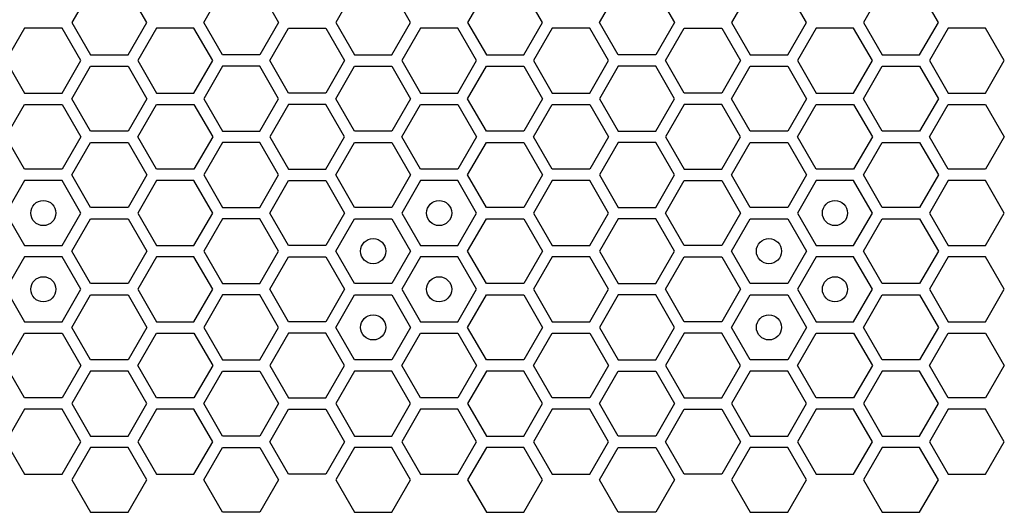
# Model space of a CAD drawing. Units: millimetres. Extents: x 0 to 420, y 0 to 297.
# Drawn here: x 72 to 80, y 155 to 159 of the extents above; entities that cross this region are included whole.
import ezdxf

# ---------------------------------------------------------------- set-up
doc = ezdxf.new("R2010")
doc.units = ezdxf.units.MM
doc.header["$LTSCALE"] = 23.1
doc.layers.add('03___PRT_ALL_CURVES', color=7, linetype='CONTINUOUS')

msp = doc.modelspace()

# ---------------------------------------------------------------- linework, layer by layer
at = {"layer": '03___PRT_ALL_CURVES', "color": 40, "linetype": 'CONTINUOUS'}
for p, q in [((72.343732, 158.767923), (72.194776, 158.509923)), ((72.790601, 158.509923), (72.641645, 158.767923)), ((73.244356, 158.509923), (73.393312, 158.767923)), ((73.691225, 158.767923), (73.840181, 158.509923)), ((74.442952, 158.767923), (74.293996, 158.509923)), ((74.889821, 158.509923), (74.740865, 158.767923)), ((75.492592, 158.767923), (75.343636, 158.509923)), ((75.939461, 158.509923), (75.790505, 158.767923)), ((76.393216, 158.509923), (76.542172, 158.767923)), ((76.840085, 158.767923), (76.989041, 158.509923)), ((77.591812, 158.767923), (77.442856, 158.509923)), ((78.038681, 158.509923), (77.889725, 158.767923)), ((78.641452, 158.767923), (78.492496, 158.509923)), ((79.088321, 158.509923), (78.939365, 158.767923)), ((72.194776, 158.509923), (72.343732, 158.251923)), ((72.641645, 158.251923), (72.790601, 158.509923)), ((73.393312, 158.251923), (73.244356, 158.509923)), ((73.840181, 158.509923), (73.691225, 158.251923)), ((74.293996, 158.509923), (74.442952, 158.251923)), ((74.740865, 158.251923), (74.889821, 158.509923)), ((75.343636, 158.509923), (75.492592, 158.251923)), ((75.790505, 158.251923), (75.939461, 158.509923)), ((76.542172, 158.251923), (76.393216, 158.509923)), ((76.989041, 158.509923), (76.840085, 158.251923)), ((77.442856, 158.509923), (77.591812, 158.251923)), ((77.889725, 158.251923), (78.038681, 158.509923)), ((78.492496, 158.509923), (78.641452, 158.251923)), ((78.939365, 158.251923), (79.088321, 158.509923)), ((71.818904, 158.464923), (71.669947, 158.206923)), ((72.116816, 158.464923), (71.818904, 158.464923)), ((72.265773, 158.206923), (72.116816, 158.464923)), ((72.868526, 158.464923), (72.71957, 158.206923)), ((73.166439, 158.464923), (72.868526, 158.464923)), ((73.315396, 158.206923), (73.166439, 158.464923)), ((73.769184, 158.206923), (73.918141, 158.464923)), ((73.918141, 158.464923), (74.216054, 158.464923)), ((74.216054, 158.464923), (74.36501, 158.206923)), ((74.967764, 158.464923), (74.818807, 158.206923)), ((75.265676, 158.464923), (74.967764, 158.464923)), ((75.414633, 158.206923), (75.265676, 158.464923)), ((76.017386, 158.464923), (75.86843, 158.206923)), ((76.315299, 158.464923), (76.017386, 158.464923)), ((76.464256, 158.206923), (76.315299, 158.464923)), ((76.918044, 158.206923), (77.067001, 158.464923)), ((77.067001, 158.464923), (77.364914, 158.464923)), ((77.364914, 158.464923), (77.51387, 158.206923)), ((78.116624, 158.464923), (77.967667, 158.206923)), ((78.414536, 158.464923), (78.116624, 158.464923)), ((78.563493, 158.206923), (78.414536, 158.464923)), ((79.166246, 158.464923), (79.01729, 158.206923)), ((79.464159, 158.464923), (79.166246, 158.464923)), ((79.613116, 158.206923), (79.464159, 158.464923)), ((72.343732, 158.251923), (72.641645, 158.251923)), ((73.691225, 158.251923), (73.393312, 158.251923)), ((74.442952, 158.251923), (74.740865, 158.251923)), ((75.492592, 158.251923), (75.790505, 158.251923)), ((76.840085, 158.251923), (76.542172, 158.251923)), ((77.591812, 158.251923), (77.889725, 158.251923)), ((78.641452, 158.251923), (78.939365, 158.251923)), ((71.669947, 158.206923), (71.818904, 157.948923)), ((72.116816, 157.948923), (72.265773, 158.206923)), ((72.194776, 157.903923), (72.343732, 158.161923)), ((72.343732, 158.161923), (72.641645, 158.161923)), ((72.641645, 158.161923), (72.790601, 157.903923)), ((72.71957, 158.206923), (72.868526, 157.948923)), ((73.166439, 157.948923), (73.315396, 158.206923)), ((73.393312, 158.161923), (73.244356, 157.903923)), ((73.691225, 158.161923), (73.393312, 158.161923)), ((73.840181, 157.903923), (73.691225, 158.161923)), ((73.918141, 157.948923), (73.769184, 158.206923)), ((74.36501, 158.206923), (74.216054, 157.948923)), ((74.293996, 157.903923), (74.442952, 158.161923)), ((74.442952, 158.161923), (74.740865, 158.161923)), ((74.740865, 158.161923), (74.889821, 157.903923)), ((74.818807, 158.206923), (74.967764, 157.948923)), ((75.265676, 157.948923), (75.414633, 158.206923)), ((75.343636, 157.903923), (75.492592, 158.161923)), ((75.492592, 158.161923), (75.790505, 158.161923)), ((75.790505, 158.161923), (75.939461, 157.903923)), ((75.86843, 158.206923), (76.017386, 157.948923)), ((76.315299, 157.948923), (76.464256, 158.206923)), ((76.542172, 158.161923), (76.393216, 157.903923)), ((76.840085, 158.161923), (76.542172, 158.161923)), ((76.989041, 157.903923), (76.840085, 158.161923)), ((77.067001, 157.948923), (76.918044, 158.206923)), ((77.51387, 158.206923), (77.364914, 157.948923)), ((77.442856, 157.903923), (77.591812, 158.161923)), ((77.591812, 158.161923), (77.889725, 158.161923)), ((77.889725, 158.161923), (78.038681, 157.903923)), ((77.967667, 158.206923), (78.116624, 157.948923)), ((78.414536, 157.948923), (78.563493, 158.206923)), ((78.492496, 157.903923), (78.641452, 158.161923)), ((78.641452, 158.161923), (78.939365, 158.161923)), ((78.939365, 158.161923), (79.088321, 157.903923)), ((79.01729, 158.206923), (79.166246, 157.948923)), ((79.464159, 157.948923), (79.613116, 158.206923)), ((71.818904, 157.948923), (72.116816, 157.948923)), ((72.868526, 157.948923), (73.166439, 157.948923)), ((74.216054, 157.948923), (73.918141, 157.948923)), ((74.967764, 157.948923), (75.265676, 157.948923)), ((76.017386, 157.948923), (76.315299, 157.948923)), ((77.364914, 157.948923), (77.067001, 157.948923)), ((78.116624, 157.948923), (78.414536, 157.948923)), ((79.166246, 157.948923), (79.464159, 157.948923)), ((71.669947, 157.600923), (71.818904, 157.858923)), ((71.818904, 157.858923), (72.116816, 157.858923)), ((72.116816, 157.858923), (72.265773, 157.600923)), ((72.343732, 157.645923), (72.194776, 157.903923)), ((72.790601, 157.903923), (72.641645, 157.645923)), ((72.71957, 157.600923), (72.868526, 157.858923)), ((72.868526, 157.858923), (73.166439, 157.858923)), ((73.166439, 157.858923), (73.315396, 157.600923)), ((73.244356, 157.903923), (73.393312, 157.645923)), ((73.691225, 157.645923), (73.840181, 157.903923)), ((73.918141, 157.858923), (73.769184, 157.600923)), ((74.216054, 157.858923), (73.918141, 157.858923)), ((74.36501, 157.600923), (74.216054, 157.858923)), ((74.442952, 157.645923), (74.293996, 157.903923)), ((74.889821, 157.903923), (74.740865, 157.645923)), ((74.818807, 157.600923), (74.967764, 157.858923)), ((74.967764, 157.858923), (75.265676, 157.858923)), ((75.265676, 157.858923), (75.414633, 157.600923)), ((75.492592, 157.645923), (75.343636, 157.903923)), ((75.939461, 157.903923), (75.790505, 157.645923)), ((75.86843, 157.600923), (76.017386, 157.858923)), ((76.017386, 157.858923), (76.315299, 157.858923)), ((76.315299, 157.858923), (76.464256, 157.600923)), ((76.393216, 157.903923), (76.542172, 157.645923)), ((76.840085, 157.645923), (76.989041, 157.903923)), ((77.067001, 157.858923), (76.918044, 157.600923)), ((77.364914, 157.858923), (77.067001, 157.858923)), ((77.51387, 157.600923), (77.364914, 157.858923)), ((77.591812, 157.645923), (77.442856, 157.903923)), ((78.038681, 157.903923), (77.889725, 157.645923)), ((77.967667, 157.600923), (78.116624, 157.858923)), ((78.116624, 157.858923), (78.414536, 157.858923)), ((78.414536, 157.858923), (78.563493, 157.600923)), ((78.641452, 157.645923), (78.492496, 157.903923)), ((79.088321, 157.903923), (78.939365, 157.645923)), ((79.01729, 157.600923), (79.166246, 157.858923)), ((79.166246, 157.858923), (79.464159, 157.858923)), ((79.464159, 157.858923), (79.613116, 157.600923)), ((72.641645, 157.645923), (72.343732, 157.645923)), ((73.393312, 157.645923), (73.691225, 157.645923)), ((74.740865, 157.645923), (74.442952, 157.645923)), ((75.790505, 157.645923), (75.492592, 157.645923)), ((76.542172, 157.645923), (76.840085, 157.645923)), ((77.889725, 157.645923), (77.591812, 157.645923)), ((78.939365, 157.645923), (78.641452, 157.645923)), ((71.818904, 157.342923), (71.669947, 157.600923)), ((72.265773, 157.600923), (72.116816, 157.342923)), ((72.194776, 157.297923), (72.343732, 157.555923)), ((72.343732, 157.555923), (72.641645, 157.555923)), ((72.641645, 157.555923), (72.790601, 157.297923)), ((72.868526, 157.342923), (72.71957, 157.600923)), ((73.315396, 157.600923), (73.166439, 157.342923)), ((73.393312, 157.555923), (73.244356, 157.297923)), ((73.691225, 157.555923), (73.393312, 157.555923)), ((73.840181, 157.297923), (73.691225, 157.555923)), ((73.769184, 157.600923), (73.918141, 157.342923)), ((74.216054, 157.342923), (74.36501, 157.600923)), ((74.293996, 157.297923), (74.442952, 157.555923)), ((74.442952, 157.555923), (74.740865, 157.555923)), ((74.740865, 157.555923), (74.889821, 157.297923)), ((74.967764, 157.342923), (74.818807, 157.600923)), ((75.414633, 157.600923), (75.265676, 157.342923)), ((75.343636, 157.297923), (75.492592, 157.555923)), ((75.492592, 157.555923), (75.790505, 157.555923)), ((75.790505, 157.555923), (75.939461, 157.297923)), ((76.017386, 157.342923), (75.86843, 157.600923)), ((76.464256, 157.600923), (76.315299, 157.342923)), ((76.542172, 157.555923), (76.393216, 157.297923)), ((76.840085, 157.555923), (76.542172, 157.555923)), ((76.989041, 157.297923), (76.840085, 157.555923)), ((76.918044, 157.600923), (77.067001, 157.342923)), ((77.364914, 157.342923), (77.51387, 157.600923)), ((77.442856, 157.297923), (77.591812, 157.555923)), ((77.591812, 157.555923), (77.889725, 157.555923)), ((77.889725, 157.555923), (78.038681, 157.297923)), ((78.116624, 157.342923), (77.967667, 157.600923)), ((78.563493, 157.600923), (78.414536, 157.342923)), ((78.492496, 157.297923), (78.641452, 157.555923)), ((78.641452, 157.555923), (78.939365, 157.555923)), ((78.939365, 157.555923), (79.088321, 157.297923)), ((79.166246, 157.342923), (79.01729, 157.600923)), ((79.613116, 157.600923), (79.464159, 157.342923)), ((72.116816, 157.342923), (71.818904, 157.342923)), ((72.343732, 157.039923), (72.194776, 157.297923)), ((72.790601, 157.297923), (72.641645, 157.039923)), ((73.166439, 157.342923), (72.868526, 157.342923)), ((73.244356, 157.297923), (73.393312, 157.039923)), ((73.691225, 157.039923), (73.840181, 157.297923)), ((73.918141, 157.342923), (74.216054, 157.342923)), ((74.442952, 157.039923), (74.293996, 157.297923)), ((74.889821, 157.297923), (74.740865, 157.039923)), ((75.265676, 157.342923), (74.967764, 157.342923)), ((75.492592, 157.039923), (75.343636, 157.297923)), ((75.939461, 157.297923), (75.790505, 157.039923)), ((76.315299, 157.342923), (76.017386, 157.342923)), ((76.393216, 157.297923), (76.542172, 157.039923)), ((76.840085, 157.039923), (76.989041, 157.297923)), ((77.067001, 157.342923), (77.364914, 157.342923)), ((77.591812, 157.039923), (77.442856, 157.297923)), ((78.038681, 157.297923), (77.889725, 157.039923)), ((78.414536, 157.342923), (78.116624, 157.342923)), ((78.641452, 157.039923), (78.492496, 157.297923)), ((79.088321, 157.297923), (78.939365, 157.039923)), ((79.464159, 157.342923), (79.166246, 157.342923)), ((71.818904, 157.252923), (71.669947, 156.994923)), ((72.116816, 157.252923), (71.818904, 157.252923)), ((72.265773, 156.994923), (72.116816, 157.252923)), ((72.868526, 157.252923), (72.71957, 156.994923)), ((73.166439, 157.252923), (72.868526, 157.252923)), ((73.315396, 156.994923), (73.166439, 157.252923)), ((73.769184, 156.994923), (73.918141, 157.252923)), ((73.918141, 157.252923), (74.216054, 157.252923)), ((74.216054, 157.252923), (74.36501, 156.994923)), ((74.967764, 157.252923), (74.818807, 156.994923)), ((75.265676, 157.252923), (74.967764, 157.252923)), ((75.414633, 156.994923), (75.265676, 157.252923)), ((76.017386, 157.252923), (75.86843, 156.994923)), ((76.315299, 157.252923), (76.017386, 157.252923)), ((76.464256, 156.994923), (76.315299, 157.252923)), ((76.918044, 156.994923), (77.067001, 157.252923)), ((77.067001, 157.252923), (77.364914, 157.252923)), ((77.364914, 157.252923), (77.51387, 156.994923)), ((78.116624, 157.252923), (77.967667, 156.994923)), ((78.414536, 157.252923), (78.116624, 157.252923)), ((78.563493, 156.994923), (78.414536, 157.252923)), ((79.166246, 157.252923), (79.01729, 156.994923)), ((79.464159, 157.252923), (79.166246, 157.252923)), ((79.613116, 156.994923), (79.464159, 157.252923)), ((71.669947, 156.994923), (71.818904, 156.736923)), ((72.116816, 156.736923), (72.265773, 156.994923)), ((72.641645, 157.039923), (72.343732, 157.039923)), ((72.71957, 156.994923), (72.868526, 156.736923)), ((73.166439, 156.736923), (73.315396, 156.994923)), ((73.393312, 157.039923), (73.691225, 157.039923)), ((73.918141, 156.736923), (73.769184, 156.994923)), ((74.36501, 156.994923), (74.216054, 156.736923)), ((74.740865, 157.039923), (74.442952, 157.039923)), ((74.818807, 156.994923), (74.967764, 156.736923)), ((75.265676, 156.736923), (75.414633, 156.994923)), ((75.790505, 157.039923), (75.492592, 157.039923)), ((75.86843, 156.994923), (76.017386, 156.736923)), ((76.315299, 156.736923), (76.464256, 156.994923)), ((76.542172, 157.039923), (76.840085, 157.039923)), ((77.067001, 156.736923), (76.918044, 156.994923)), ((77.51387, 156.994923), (77.364914, 156.736923)), ((77.889725, 157.039923), (77.591812, 157.039923)), ((77.967667, 156.994923), (78.116624, 156.736923)), ((78.414536, 156.736923), (78.563493, 156.994923)), ((78.939365, 157.039923), (78.641452, 157.039923)), ((79.01729, 156.994923), (79.166246, 156.736923)), ((79.464159, 156.736923), (79.613116, 156.994923)), ((72.194776, 156.691923), (72.343732, 156.949923)), ((72.343732, 156.949923), (72.641645, 156.949923)), ((72.641645, 156.949923), (72.790601, 156.691923)), ((73.393312, 156.949923), (73.244356, 156.691923)), ((73.691225, 156.949923), (73.393312, 156.949923)), ((73.840181, 156.691923), (73.691225, 156.949923)), ((74.293996, 156.691923), (74.442952, 156.949923)), ((74.442952, 156.949923), (74.740865, 156.949923)), ((74.740865, 156.949923), (74.889821, 156.691923)), ((75.343636, 156.691923), (75.492592, 156.949923)), ((75.492592, 156.949923), (75.790505, 156.949923)), ((75.790505, 156.949923), (75.939461, 156.691923)), ((76.542172, 156.949923), (76.393216, 156.691923)), ((76.840085, 156.949923), (76.542172, 156.949923)), ((76.989041, 156.691923), (76.840085, 156.949923)), ((77.442856, 156.691923), (77.591812, 156.949923)), ((77.591812, 156.949923), (77.889725, 156.949923)), ((77.889725, 156.949923), (78.038681, 156.691923)), ((78.492496, 156.691923), (78.641452, 156.949923)), ((78.641452, 156.949923), (78.939365, 156.949923)), ((78.939365, 156.949923), (79.088321, 156.691923)), ((71.818904, 156.736923), (72.116816, 156.736923)), ((72.343732, 156.433923), (72.194776, 156.691923)), ((72.790601, 156.691923), (72.641645, 156.433923)), ((72.868526, 156.736923), (73.166439, 156.736923)), ((73.244356, 156.691923), (73.393312, 156.433923)), ((73.691225, 156.433923), (73.840181, 156.691923)), ((74.216054, 156.736923), (73.918141, 156.736923)), ((74.442952, 156.433923), (74.293996, 156.691923)), ((74.889821, 156.691923), (74.740865, 156.433923)), ((74.967764, 156.736923), (75.265676, 156.736923)), ((75.492592, 156.433923), (75.343636, 156.691923)), ((75.939461, 156.691923), (75.790505, 156.433923)), ((76.017386, 156.736923), (76.315299, 156.736923)), ((76.393216, 156.691923), (76.542172, 156.433923)), ((76.840085, 156.433923), (76.989041, 156.691923)), ((77.364914, 156.736923), (77.067001, 156.736923)), ((77.591812, 156.433923), (77.442856, 156.691923)), ((78.038681, 156.691923), (77.889725, 156.433923)), ((78.116624, 156.736923), (78.414536, 156.736923)), ((78.641452, 156.433923), (78.492496, 156.691923)), ((79.088321, 156.691923), (78.939365, 156.433923)), ((79.166246, 156.736923), (79.464159, 156.736923)), ((71.818904, 156.646923), (71.669947, 156.388923)), ((72.116816, 156.646923), (71.818904, 156.646923)), ((72.265773, 156.388923), (72.116816, 156.646923)), ((72.868526, 156.646923), (72.71957, 156.388923)), ((73.166439, 156.646923), (72.868526, 156.646923)), ((73.315396, 156.388923), (73.166439, 156.646923)), ((73.769184, 156.388923), (73.918141, 156.646923)), ((73.918141, 156.646923), (74.216054, 156.646923)), ((74.216054, 156.646923), (74.36501, 156.388923)), ((74.967764, 156.646923), (74.818807, 156.388923)), ((75.265676, 156.646923), (74.967764, 156.646923)), ((75.414633, 156.388923), (75.265676, 156.646923)), ((76.017386, 156.646923), (75.86843, 156.388923)), ((76.315299, 156.646923), (76.017386, 156.646923)), ((76.464256, 156.388923), (76.315299, 156.646923)), ((76.918044, 156.388923), (77.067001, 156.646923)), ((77.067001, 156.646923), (77.364914, 156.646923)), ((77.364914, 156.646923), (77.51387, 156.388923)), ((78.116624, 156.646923), (77.967667, 156.388923)), ((78.414536, 156.646923), (78.116624, 156.646923)), ((78.563493, 156.388923), (78.414536, 156.646923)), ((79.166246, 156.646923), (79.01729, 156.388923)), ((79.464159, 156.646923), (79.166246, 156.646923)), ((79.613116, 156.388923), (79.464159, 156.646923)), ((72.641645, 156.433923), (72.343732, 156.433923)), ((73.393312, 156.433923), (73.691225, 156.433923)), ((74.740865, 156.433923), (74.442952, 156.433923)), ((75.790505, 156.433923), (75.492592, 156.433923)), ((76.542172, 156.433923), (76.840085, 156.433923)), ((77.889725, 156.433923), (77.591812, 156.433923)), ((78.939365, 156.433923), (78.641452, 156.433923)), ((71.669947, 156.388923), (71.818904, 156.130923)), ((72.116816, 156.130923), (72.265773, 156.388923)), ((72.71957, 156.388923), (72.868526, 156.130923)), ((73.166439, 156.130923), (73.315396, 156.388923)), ((73.918141, 156.130923), (73.769184, 156.388923)), ((74.36501, 156.388923), (74.216054, 156.130923)), ((74.818807, 156.388923), (74.967764, 156.130923)), ((75.265676, 156.130923), (75.414633, 156.388923)), ((75.86843, 156.388923), (76.017386, 156.130923)), ((76.315299, 156.130923), (76.464256, 156.388923)), ((77.067001, 156.130923), (76.918044, 156.388923)), ((77.51387, 156.388923), (77.364914, 156.130923)), ((77.967667, 156.388923), (78.116624, 156.130923)), ((78.414536, 156.130923), (78.563493, 156.388923)), ((79.01729, 156.388923), (79.166246, 156.130923)), ((79.464159, 156.130923), (79.613116, 156.388923)), ((72.194776, 156.085923), (72.343732, 156.343923)), ((72.343732, 156.343923), (72.641645, 156.343923)), ((72.641645, 156.343923), (72.790601, 156.085923)), ((73.393312, 156.343923), (73.244356, 156.085923)), ((73.691225, 156.343923), (73.393312, 156.343923)), ((73.840181, 156.085923), (73.691225, 156.343923)), ((74.293996, 156.085923), (74.442952, 156.343923)), ((74.442952, 156.343923), (74.740865, 156.343923)), ((74.740865, 156.343923), (74.889821, 156.085923)), ((75.343636, 156.085923), (75.492592, 156.343923)), ((75.492592, 156.343923), (75.790505, 156.343923)), ((75.790505, 156.343923), (75.939461, 156.085923)), ((76.542172, 156.343923), (76.393216, 156.085923)), ((76.840085, 156.343923), (76.542172, 156.343923)), ((76.989041, 156.085923), (76.840085, 156.343923)), ((77.442856, 156.085923), (77.591812, 156.343923)), ((77.591812, 156.343923), (77.889725, 156.343923)), ((77.889725, 156.343923), (78.038681, 156.085923)), ((78.492496, 156.085923), (78.641452, 156.343923)), ((78.641452, 156.343923), (78.939365, 156.343923)), ((78.939365, 156.343923), (79.088321, 156.085923)), ((71.818904, 156.130923), (72.116816, 156.130923)), ((72.868526, 156.130923), (73.166439, 156.130923)), ((74.216054, 156.130923), (73.918141, 156.130923)), ((74.967764, 156.130923), (75.265676, 156.130923)), ((76.017386, 156.130923), (76.315299, 156.130923)), ((77.364914, 156.130923), (77.067001, 156.130923)), ((78.116624, 156.130923), (78.414536, 156.130923)), ((79.166246, 156.130923), (79.464159, 156.130923)), ((71.669947, 155.782923), (71.818904, 156.040923)), ((71.818904, 156.040923), (72.116816, 156.040923)), ((72.116816, 156.040923), (72.265773, 155.782923)), ((72.343732, 155.827923), (72.194776, 156.085923)), ((72.790601, 156.085923), (72.641645, 155.827923)), ((72.71957, 155.782923), (72.868526, 156.040923)), ((72.868526, 156.040923), (73.166439, 156.040923)), ((73.166439, 156.040923), (73.315396, 155.782923)), ((73.244356, 156.085923), (73.393312, 155.827923)), ((73.691225, 155.827923), (73.840181, 156.085923)), ((73.918141, 156.040923), (73.769184, 155.782923)), ((74.216054, 156.040923), (73.918141, 156.040923)), ((74.36501, 155.782923), (74.216054, 156.040923)), ((74.442952, 155.827923), (74.293996, 156.085923)), ((74.889821, 156.085923), (74.740865, 155.827923)), ((74.818807, 155.782923), (74.967764, 156.040923)), ((74.967764, 156.040923), (75.265676, 156.040923)), ((75.265676, 156.040923), (75.414633, 155.782923)), ((75.492592, 155.827923), (75.343636, 156.085923)), ((75.939461, 156.085923), (75.790505, 155.827923)), ((75.86843, 155.782923), (76.017386, 156.040923)), ((76.017386, 156.040923), (76.315299, 156.040923)), ((76.315299, 156.040923), (76.464256, 155.782923)), ((76.393216, 156.085923), (76.542172, 155.827923)), ((76.840085, 155.827923), (76.989041, 156.085923)), ((77.067001, 156.040923), (76.918044, 155.782923)), ((77.364914, 156.040923), (77.067001, 156.040923)), ((77.51387, 155.782923), (77.364914, 156.040923)), ((77.591812, 155.827923), (77.442856, 156.085923)), ((78.038681, 156.085923), (77.889725, 155.827923)), ((77.967667, 155.782923), (78.116624, 156.040923)), ((78.116624, 156.040923), (78.414536, 156.040923)), ((78.414536, 156.040923), (78.563493, 155.782923)), ((78.641452, 155.827923), (78.492496, 156.085923)), ((79.088321, 156.085923), (78.939365, 155.827923)), ((79.01729, 155.782923), (79.166246, 156.040923)), ((79.166246, 156.040923), (79.464159, 156.040923)), ((79.464159, 156.040923), (79.613116, 155.782923)), ((72.641645, 155.827923), (72.343732, 155.827923)), ((73.393312, 155.827923), (73.691225, 155.827923)), ((74.740865, 155.827923), (74.442952, 155.827923)), ((75.790505, 155.827923), (75.492592, 155.827923)), ((76.542172, 155.827923), (76.840085, 155.827923)), ((77.889725, 155.827923), (77.591812, 155.827923)), ((78.939365, 155.827923), (78.641452, 155.827923)), ((71.818904, 155.524923), (71.669947, 155.782923)), ((72.265773, 155.782923), (72.116816, 155.524923)), ((72.343732, 155.737923), (72.194776, 155.479923)), ((72.641645, 155.737923), (72.343732, 155.737923)), ((72.790601, 155.479923), (72.641645, 155.737923)), ((72.868526, 155.524923), (72.71957, 155.782923)), ((73.315396, 155.782923), (73.166439, 155.524923)), ((73.244356, 155.479923), (73.393312, 155.737923)), ((73.393312, 155.737923), (73.691225, 155.737923)), ((73.691225, 155.737923), (73.840181, 155.479923)), ((73.769184, 155.782923), (73.918141, 155.524923)), ((74.216054, 155.524923), (74.36501, 155.782923)), ((74.442952, 155.737923), (74.293996, 155.479923)), ((74.740865, 155.737923), (74.442952, 155.737923)), ((74.889821, 155.479923), (74.740865, 155.737923)), ((74.967764, 155.524923), (74.818807, 155.782923)), ((75.414633, 155.782923), (75.265676, 155.524923)), ((75.492592, 155.737923), (75.343636, 155.479923)), ((75.790505, 155.737923), (75.492592, 155.737923)), ((75.939461, 155.479923), (75.790505, 155.737923)), ((76.017386, 155.524923), (75.86843, 155.782923)), ((76.464256, 155.782923), (76.315299, 155.524923)), ((76.393216, 155.479923), (76.542172, 155.737923)), ((76.542172, 155.737923), (76.840085, 155.737923)), ((76.840085, 155.737923), (76.989041, 155.479923)), ((76.918044, 155.782923), (77.067001, 155.524923)), ((77.364914, 155.524923), (77.51387, 155.782923)), ((77.591812, 155.737923), (77.442856, 155.479923)), ((77.889725, 155.737923), (77.591812, 155.737923)), ((78.038681, 155.479923), (77.889725, 155.737923)), ((78.116624, 155.524923), (77.967667, 155.782923)), ((78.563493, 155.782923), (78.414536, 155.524923)), ((78.641452, 155.737923), (78.492496, 155.479923)), ((78.939365, 155.737923), (78.641452, 155.737923)), ((79.088321, 155.479923), (78.939365, 155.737923)), ((79.166246, 155.524923), (79.01729, 155.782923)), ((79.613116, 155.782923), (79.464159, 155.524923)), ((72.116816, 155.524923), (71.818904, 155.524923)), ((73.166439, 155.524923), (72.868526, 155.524923)), ((73.918141, 155.524923), (74.216054, 155.524923)), ((75.265676, 155.524923), (74.967764, 155.524923)), ((76.315299, 155.524923), (76.017386, 155.524923)), ((77.067001, 155.524923), (77.364914, 155.524923)), ((78.414536, 155.524923), (78.116624, 155.524923)), ((79.464159, 155.524923), (79.166246, 155.524923)), ((71.818904, 155.434923), (71.669947, 155.176923)), ((72.116816, 155.434923), (71.818904, 155.434923)), ((72.265773, 155.176923), (72.116816, 155.434923)), ((72.194776, 155.479923), (72.343732, 155.221923)), ((72.641645, 155.221923), (72.790601, 155.479923)), ((72.868526, 155.434923), (72.71957, 155.176923)), ((73.166439, 155.434923), (72.868526, 155.434923)), ((73.315396, 155.176923), (73.166439, 155.434923)), ((73.393312, 155.221923), (73.244356, 155.479923)), ((73.840181, 155.479923), (73.691225, 155.221923)), ((73.769184, 155.176923), (73.918141, 155.434923)), ((73.918141, 155.434923), (74.216054, 155.434923)), ((74.216054, 155.434923), (74.36501, 155.176923)), ((74.293996, 155.479923), (74.442952, 155.221923)), ((74.740865, 155.221923), (74.889821, 155.479923)), ((74.967764, 155.434923), (74.818807, 155.176923)), ((75.265676, 155.434923), (74.967764, 155.434923)), ((75.414633, 155.176923), (75.265676, 155.434923)), ((75.343636, 155.479923), (75.492592, 155.221923)), ((75.790505, 155.221923), (75.939461, 155.479923)), ((76.017386, 155.434923), (75.86843, 155.176923)), ((76.315299, 155.434923), (76.017386, 155.434923)), ((76.464256, 155.176923), (76.315299, 155.434923)), ((76.542172, 155.221923), (76.393216, 155.479923)), ((76.989041, 155.479923), (76.840085, 155.221923)), ((76.918044, 155.176923), (77.067001, 155.434923)), ((77.067001, 155.434923), (77.364914, 155.434923)), ((77.364914, 155.434923), (77.51387, 155.176923)), ((77.442856, 155.479923), (77.591812, 155.221923)), ((77.889725, 155.221923), (78.038681, 155.479923)), ((78.116624, 155.434923), (77.967667, 155.176923)), ((78.414536, 155.434923), (78.116624, 155.434923)), ((78.563493, 155.176923), (78.414536, 155.434923)), ((78.492496, 155.479923), (78.641452, 155.221923)), ((78.939365, 155.221923), (79.088321, 155.479923)), ((79.166246, 155.434923), (79.01729, 155.176923)), ((79.464159, 155.434923), (79.166246, 155.434923)), ((79.613116, 155.176923), (79.464159, 155.434923)), ((71.669947, 155.176923), (71.818904, 154.918923)), ((72.116816, 154.918923), (72.265773, 155.176923)), ((72.343732, 155.221923), (72.641645, 155.221923)), ((72.71957, 155.176923), (72.868526, 154.918923)), ((73.166439, 154.918923), (73.315396, 155.176923)), ((73.691225, 155.221923), (73.393312, 155.221923)), ((73.918141, 154.918923), (73.769184, 155.176923)), ((74.36501, 155.176923), (74.216054, 154.918923)), ((74.442952, 155.221923), (74.740865, 155.221923)), ((74.818807, 155.176923), (74.967764, 154.918923)), ((75.265676, 154.918923), (75.414633, 155.176923)), ((75.492592, 155.221923), (75.790505, 155.221923)), ((75.86843, 155.176923), (76.017386, 154.918923)), ((76.315299, 154.918923), (76.464256, 155.176923)), ((76.840085, 155.221923), (76.542172, 155.221923)), ((77.067001, 154.918923), (76.918044, 155.176923)), ((77.51387, 155.176923), (77.364914, 154.918923)), ((77.591812, 155.221923), (77.889725, 155.221923)), ((77.967667, 155.176923), (78.116624, 154.918923)), ((78.414536, 154.918923), (78.563493, 155.176923)), ((78.641452, 155.221923), (78.939365, 155.221923)), ((79.01729, 155.176923), (79.166246, 154.918923)), ((79.464159, 154.918923), (79.613116, 155.176923)), ((72.343732, 155.131923), (72.194776, 154.873923)), ((72.641645, 155.131923), (72.343732, 155.131923)), ((72.790601, 154.873923), (72.641645, 155.131923)), ((73.244356, 154.873923), (73.393312, 155.131923)), ((73.393312, 155.131923), (73.691225, 155.131923)), ((73.691225, 155.131923), (73.840181, 154.873923)), ((74.442952, 155.131923), (74.293996, 154.873923)), ((74.740865, 155.131923), (74.442952, 155.131923)), ((74.889821, 154.873923), (74.740865, 155.131923)), ((75.492592, 155.131923), (75.343636, 154.873923)), ((75.790505, 155.131923), (75.492592, 155.131923)), ((75.939461, 154.873923), (75.790505, 155.131923)), ((76.393216, 154.873923), (76.542172, 155.131923)), ((76.542172, 155.131923), (76.840085, 155.131923)), ((76.840085, 155.131923), (76.989041, 154.873923)), ((77.591812, 155.131923), (77.442856, 154.873923)), ((77.889725, 155.131923), (77.591812, 155.131923)), ((78.038681, 154.873923), (77.889725, 155.131923)), ((78.641452, 155.131923), (78.492496, 154.873923)), ((78.939365, 155.131923), (78.641452, 155.131923)), ((79.088321, 154.873923), (78.939365, 155.131923)), ((71.818904, 154.918923), (72.116816, 154.918923)), ((72.194776, 154.873923), (72.343732, 154.615923)), ((72.641645, 154.615923), (72.790601, 154.873923)), ((72.868526, 154.918923), (73.166439, 154.918923)), ((73.393312, 154.615923), (73.244356, 154.873923)), ((73.840181, 154.873923), (73.691225, 154.615923)), ((74.216054, 154.918923), (73.918141, 154.918923)), ((74.293996, 154.873923), (74.442952, 154.615923)), ((74.740865, 154.615923), (74.889821, 154.873923)), ((74.967764, 154.918923), (75.265676, 154.918923)), ((75.343636, 154.873923), (75.492592, 154.615923)), ((75.790505, 154.615923), (75.939461, 154.873923)), ((76.017386, 154.918923), (76.315299, 154.918923)), ((76.542172, 154.615923), (76.393216, 154.873923)), ((76.989041, 154.873923), (76.840085, 154.615923)), ((77.364914, 154.918923), (77.067001, 154.918923)), ((77.442856, 154.873923), (77.591812, 154.615923)), ((77.889725, 154.615923), (78.038681, 154.873923)), ((78.116624, 154.918923), (78.414536, 154.918923)), ((78.492496, 154.873923), (78.641452, 154.615923)), ((78.939365, 154.615923), (79.088321, 154.873923)), ((79.166246, 154.918923), (79.464159, 154.918923)), ((72.343732, 154.615923), (72.641645, 154.615923)), ((73.691225, 154.615923), (73.393312, 154.615923)), ((74.442952, 154.615923), (74.740865, 154.615923)), ((75.492592, 154.615923), (75.790505, 154.615923)), ((76.840085, 154.615923), (76.542172, 154.615923)), ((77.591812, 154.615923), (77.889725, 154.615923)), ((78.641452, 154.615923), (78.939365, 154.615923))]:
    msp.add_line(p, q, dxfattribs=at)
at = {"layer": '03___PRT_ALL_CURVES', "color": 7, "linetype": 'CONTINUOUS'}
for centre in [(71.96786, 156.994923), (75.11672, 156.994923), (78.26558, 156.994923), (74.591909, 156.691923), (77.740769, 156.691923), (71.96786, 156.388923), (75.11672, 156.388923), (78.26558, 156.388923), (74.591909, 156.085923), (77.740769, 156.085923)]:
    msp.add_circle(centre, 0.0999, dxfattribs=at)

doc.saveas('drawing.dxf')
